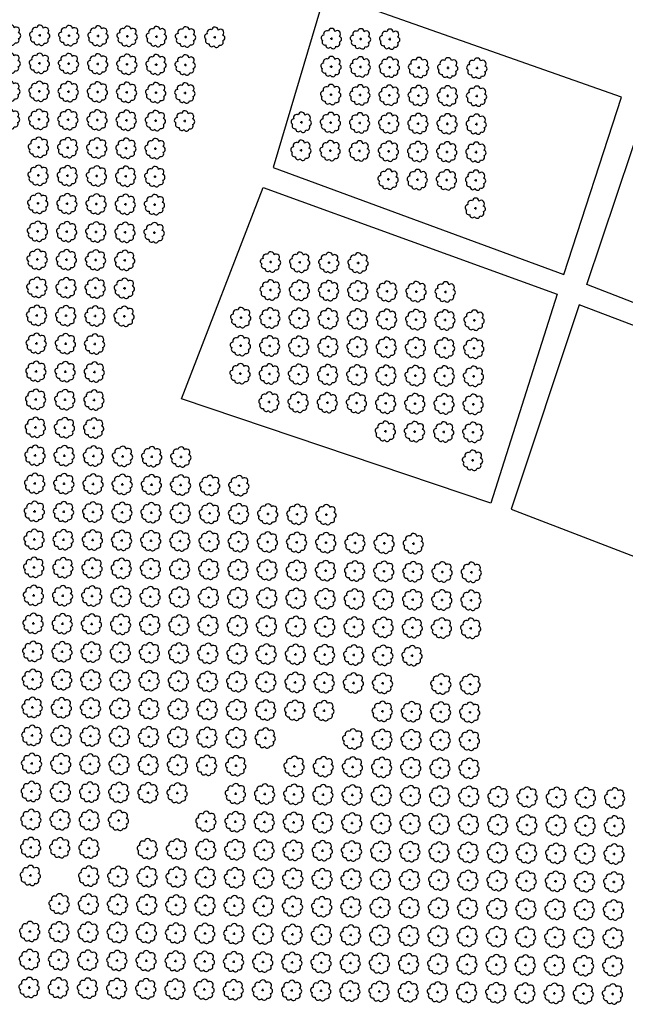
# Model space of a CAD drawing. Extents: x 4544885 to 4556518, y 7523263 to 7528311.
# Drawn here: x 4549135 to 4549465, y 7526550 to 7527087 of the extents above; entities that cross this region are included whole.
import ezdxf

# ---------------------------------------------------------------- set-up
doc = ezdxf.new("R2010")
doc.units = 0
doc.layers.add('Arboles', color=86, linetype='Continuous')
doc.layers.add('Caminos', color=1, linetype='Continuous')

# ---------------------------------------------------------------- blocks, each defined once
blk = doc.blocks.new('arbol-50')
for p, q in [((-0.64, -0.01), (0.64, 0.01)), ((-0.01, 0.64), (0.01, -0.64))]:
    blk.add_line(p, q)
at = {"linetype": 'Continuous'}
blk.add_lwpolyline([(-1.73, 4, 0.708873), (-4.18, 1.79, 0.806065), (-4.78, -1.09, 0.702562), (-3.01, -3.56, 0.766456), (-0.41, -4.63, 0.757613), (2.49, -4.21, 0.752523), (4.34, -1.85, 0.778938), (4.27, 1.16, 0.983288), (1.87, 3.93, 0.866104)], format="xyb", close=True, dxfattribs=at)

msp = doc.modelspace()

# ---------------------------------------------------------------- linework, layer by layer
at = {"layer": 'Caminos', "color": 2}
for points in [[(4549431.344, 7526947.6), (4549462.797, 7527044.282), (4549301.296, 7527101.354), (4549272.811, 7527005.857)], [(4549535.88, 7527018.754), (4549562.585, 7526895.973), (4549443.897, 7526942.238), (4549476.536, 7527039.514)], [(4549427.707, 7526936.881), (4549391.507, 7526822.997), (4549222.97, 7526879.939), (4549267.478, 7526995.01)], [(4549439.598, 7526931.098), (4549402.516, 7526819.796), (4549583.265, 7526750.352), (4549559.757, 7526885.585)]]:
    msp.add_lwpolyline(points, close=True, dxfattribs=at)

# ---------------------------------------------------------------- block references
at = {"layer": 'Arboles', "rotation": 359.3632111395618}
for p in [(4549129.762, 7527078.184, 277.876), (4549145.661, 7527078.007, 277.876), (4549161.56, 7527077.83, 277.876), (4549177.459, 7527077.654, 277.876), (4549193.357, 7527077.477, 277.876), (4549209.256, 7527077.3, 277.876), (4549225.155, 7527077.123, 277.876), (4549241.054, 7527076.947, 277.876), (4549304.65, 7527076.24, 277.876), (4549320.549, 7527076.063, 277.876), (4549336.448, 7527075.886, 277.876), (4549129.592, 7527062.92, 277.876), (4549145.491, 7527062.743, 277.876), (4549161.39, 7527062.566, 277.876), (4549177.289, 7527062.389, 277.876), (4549193.188, 7527062.213, 277.876), (4549209.087, 7527062.036, 277.876), (4549224.986, 7527061.859, 277.876), (4549304.481, 7527060.976, 277.876), (4549320.379, 7527060.799, 277.876), (4549336.278, 7527060.622, 277.876), (4549352.177, 7527060.446, 277.876), (4549368.076, 7527060.269, 277.876), (4549383.975, 7527060.092, 277.876), (4549129.422, 7527047.656, 277.876), (4549145.321, 7527047.479, 277.876), (4549161.22, 7527047.302, 277.876), (4549177.119, 7527047.125, 277.876), (4549193.018, 7527046.949, 277.876), (4549208.917, 7527046.772, 277.876), (4549224.816, 7527046.595, 277.876), (4549304.311, 7527045.712, 277.876), (4549320.21, 7527045.535, 277.876), (4549336.109, 7527045.358, 277.876), (4549352.008, 7527045.182, 277.876), (4549367.907, 7527045.005, 277.876), (4549383.806, 7527044.828, 277.876), (4549129.253, 7527032.392, 277.876), (4549145.152, 7527032.215, 277.876), (4549161.051, 7527032.038, 277.876), (4549176.95, 7527031.861, 277.876), (4549192.849, 7527031.685, 277.876), (4549208.747, 7527031.508, 277.876), (4549224.646, 7527031.331, 277.876), (4549288.242, 7527030.624, 277.876), (4549304.141, 7527030.448, 277.876), (4549320.04, 7527030.271, 277.876), (4549335.939, 7527030.094, 277.876), (4549351.838, 7527029.918, 277.876), (4549367.737, 7527029.741, 277.876), (4549383.636, 7527029.564, 277.876), (4549144.982, 7527016.951, 277.876), (4549160.881, 7527016.774, 277.876), (4549176.78, 7527016.597, 277.876), (4549192.679, 7527016.421, 277.876), (4549208.578, 7527016.244, 277.876), (4549288.073, 7527015.36, 277.876), (4549303.972, 7527015.184, 277.876), (4549319.871, 7527015.007, 277.876), (4549335.769, 7527014.83, 277.876), (4549351.668, 7527014.654, 277.876), (4549367.567, 7527014.477, 277.876), (4549383.466, 7527014.3, 277.876), (4549144.812, 7527001.687, 277.876), (4549160.711, 7527001.51, 277.876), (4549176.61, 7527001.333, 277.876), (4549192.509, 7527001.157, 277.876), (4549208.408, 7527000.98, 277.876), (4549335.6, 7526999.566, 277.876), (4549351.499, 7526999.39, 277.876), (4549367.398, 7526999.213, 277.876), (4549383.297, 7526999.036, 277.876), (4549144.643, 7526986.423, 277.876), (4549160.542, 7526986.246, 277.876), (4549176.441, 7526986.069, 277.876), (4549192.34, 7526985.893, 277.876), (4549208.239, 7526985.716, 277.876), (4549383.127, 7526983.772, 277.876), (4549144.473, 7526971.159, 277.876), (4549160.372, 7526970.982, 277.876), (4549176.271, 7526970.805, 277.876), (4549192.17, 7526970.629, 277.876), (4549208.069, 7526970.452, 277.876), (4549144.303, 7526955.895, 277.876), (4549160.202, 7526955.718, 277.876), (4549176.101, 7526955.541, 277.876), (4549192, 7526955.365, 277.876), (4549271.495, 7526954.481, 277.876), (4549287.394, 7526954.304, 277.876), (4549303.293, 7526954.128, 277.876), (4549319.192, 7526953.951, 277.876), (4549144.134, 7526940.631, 277.876), (4549160.033, 7526940.454, 277.876), (4549175.932, 7526940.277, 277.876), (4549191.831, 7526940.101, 277.876), (4549271.325, 7526939.217, 277.876), (4549287.224, 7526939.04, 277.876), (4549303.123, 7526938.864, 277.876), (4549319.022, 7526938.687, 277.876), (4549334.921, 7526938.51, 277.876), (4549350.82, 7526938.333, 277.876), (4549366.719, 7526938.157, 277.876), (4549143.964, 7526925.367, 277.876), (4549159.863, 7526925.19, 277.876), (4549175.762, 7526925.013, 277.876), (4549191.661, 7526924.837, 277.876), (4549255.257, 7526924.13, 277.876), (4549271.156, 7526923.953, 277.876), (4549287.055, 7526923.776, 277.876), (4549302.954, 7526923.6, 277.876), (4549318.853, 7526923.423, 277.876), (4549334.752, 7526923.246, 277.876), (4549350.651, 7526923.069, 277.876), (4549366.549, 7526922.893, 277.876), (4549382.448, 7526922.716, 277.876), (4549143.794, 7526910.103, 277.876), (4549159.693, 7526909.926, 277.876), (4549175.592, 7526909.749, 277.876), (4549255.087, 7526908.866, 277.876), (4549270.986, 7526908.689, 277.876), (4549286.885, 7526908.512, 277.876), (4549302.784, 7526908.336, 277.876), (4549318.683, 7526908.159, 277.876), (4549334.582, 7526907.982, 277.876), (4549350.481, 7526907.805, 277.876), (4549366.38, 7526907.629, 277.876), (4549382.279, 7526907.452, 277.876), (4549143.625, 7526894.839, 277.876), (4549159.524, 7526894.662, 277.876), (4549175.423, 7526894.485, 277.876), (4549254.917, 7526893.602, 277.876), (4549270.816, 7526893.425, 277.876), (4549286.715, 7526893.248, 277.876), (4549302.614, 7526893.072, 277.876), (4549318.513, 7526892.895, 277.876), (4549334.412, 7526892.718, 277.876), (4549350.311, 7526892.541, 277.876), (4549366.21, 7526892.365, 277.876), (4549382.109, 7526892.188, 277.876), (4549143.455, 7526879.575, 277.876), (4549159.354, 7526879.398, 277.876), (4549175.253, 7526879.221, 277.876), (4549270.647, 7526878.161, 277.876), (4549286.546, 7526877.984, 277.876), (4549302.445, 7526877.807, 277.876), (4549318.344, 7526877.631, 277.876), (4549334.243, 7526877.454, 277.876), (4549350.142, 7526877.277, 277.876), (4549366.041, 7526877.101, 277.876), (4549381.939, 7526876.924, 277.876), (4549143.285, 7526864.311, 277.876), (4549159.184, 7526864.134, 277.876), (4549175.083, 7526863.957, 277.876), (4549334.073, 7526862.19, 277.876), (4549349.972, 7526862.013, 277.876), (4549365.871, 7526861.837, 277.876), (4549381.77, 7526861.66, 277.876), (4549143.116, 7526849.047, 277.876), (4549159.015, 7526848.87, 277.876), (4549174.914, 7526848.693, 277.876), (4549190.813, 7526848.516, 277.876), (4549206.712, 7526848.34, 277.876), (4549222.611, 7526848.163, 277.876), (4549381.6, 7526846.396, 277.876), (4549142.946, 7526833.782, 277.876), (4549158.845, 7526833.606, 277.876), (4549174.744, 7526833.429, 277.876), (4549190.643, 7526833.252, 277.876), (4549206.542, 7526833.076, 277.876), (4549222.441, 7526832.899, 277.876), (4549238.34, 7526832.722, 277.876), (4549254.239, 7526832.546, 277.876), (4549142.776, 7526818.518, 277.876), (4549158.675, 7526818.342, 277.876), (4549174.574, 7526818.165, 277.876), (4549190.473, 7526817.988, 277.876), (4549206.372, 7526817.812, 277.876), (4549222.271, 7526817.635, 277.876), (4549238.17, 7526817.458, 277.876), (4549254.069, 7526817.281, 277.876), (4549269.968, 7526817.105, 277.876), (4549285.867, 7526816.928, 277.876), (4549301.766, 7526816.751, 277.876), (4549142.607, 7526803.254, 277.876), (4549158.506, 7526803.078, 277.876), (4549174.405, 7526802.901, 277.876), (4549190.304, 7526802.724, 277.876), (4549206.203, 7526802.548, 277.876), (4549222.102, 7526802.371, 277.876), (4549238.001, 7526802.194, 277.876), (4549253.9, 7526802.017, 277.876), (4549269.799, 7526801.841, 277.876), (4549285.697, 7526801.664, 277.876), (4549301.596, 7526801.487, 277.876), (4549317.495, 7526801.311, 277.876), (4549333.394, 7526801.134, 277.876), (4549349.293, 7526800.957, 277.876), (4549142.437, 7526787.99, 277.876), (4549158.336, 7526787.814, 277.876), (4549174.235, 7526787.637, 277.876), (4549190.134, 7526787.46, 277.876), (4549206.033, 7526787.284, 277.876), (4549221.932, 7526787.107, 277.876), (4549237.831, 7526786.93, 277.876), (4549253.73, 7526786.753, 277.876), (4549269.629, 7526786.577, 277.876), (4549285.528, 7526786.4, 277.876), (4549301.427, 7526786.223, 277.876), (4549317.326, 7526786.047, 277.876), (4549333.225, 7526785.87, 277.876), (4549349.124, 7526785.693, 277.876), (4549365.023, 7526785.516, 277.876), (4549380.922, 7526785.34, 277.876), (4549142.268, 7526772.726, 277.876), (4549158.166, 7526772.55, 277.876), (4549174.065, 7526772.373, 277.876), (4549189.964, 7526772.196, 277.876), (4549205.863, 7526772.02, 277.876), (4549221.762, 7526771.843, 277.876), (4549237.661, 7526771.666, 277.876), (4549253.56, 7526771.489, 277.876), (4549269.459, 7526771.313, 277.876), (4549285.358, 7526771.136, 277.876), (4549301.257, 7526770.959, 277.876), (4549317.156, 7526770.783, 277.876), (4549333.055, 7526770.606, 277.876), (4549348.954, 7526770.429, 277.876), (4549364.853, 7526770.252, 277.876), (4549380.752, 7526770.076, 277.876), (4549142.098, 7526757.462, 277.876), (4549157.997, 7526757.286, 277.876), (4549173.896, 7526757.109, 277.876), (4549189.795, 7526756.932, 277.876), (4549205.694, 7526756.756, 277.876), (4549221.593, 7526756.579, 277.876), (4549237.492, 7526756.402, 277.876), (4549253.391, 7526756.225, 277.876), (4549269.29, 7526756.049, 277.876), (4549285.189, 7526755.872, 277.876), (4549301.087, 7526755.695, 277.876), (4549316.986, 7526755.519, 277.876), (4549332.885, 7526755.342, 277.876), (4549348.784, 7526755.165, 277.876), (4549364.683, 7526754.988, 277.876), (4549380.582, 7526754.812, 277.876), (4549141.928, 7526742.198, 277.876), (4549157.827, 7526742.022, 277.876), (4549173.726, 7526741.845, 277.876), (4549189.625, 7526741.668, 277.876), (4549205.524, 7526741.491, 277.876), (4549221.423, 7526741.315, 277.876), (4549237.322, 7526741.138, 277.876), (4549253.221, 7526740.961, 277.876), (4549269.12, 7526740.785, 277.876), (4549285.019, 7526740.608, 277.876), (4549300.918, 7526740.431, 277.876), (4549316.817, 7526740.255, 277.876), (4549332.716, 7526740.078, 277.876), (4549348.615, 7526739.901, 277.876), (4549141.759, 7526726.934, 277.876), (4549157.658, 7526726.758, 277.876), (4549173.556, 7526726.581, 277.876), (4549189.455, 7526726.404, 277.876), (4549205.354, 7526726.227, 277.876), (4549221.253, 7526726.051, 277.876), (4549237.152, 7526725.874, 277.876), (4549253.051, 7526725.697, 277.876), (4549268.95, 7526725.521, 277.876), (4549284.849, 7526725.344, 277.876), (4549300.748, 7526725.167, 277.876), (4549316.647, 7526724.99, 277.876), (4549332.546, 7526724.814, 277.876), (4549364.344, 7526724.46, 277.876), (4549380.243, 7526724.284, 277.876), (4549141.589, 7526711.67, 277.876), (4549157.488, 7526711.494, 277.876), (4549173.387, 7526711.317, 277.876), (4549189.286, 7526711.14, 277.876), (4549205.185, 7526710.963, 277.876), (4549221.084, 7526710.787, 277.876), (4549236.983, 7526710.61, 277.876), (4549252.882, 7526710.433, 277.876), (4549268.781, 7526710.257, 277.876), (4549284.68, 7526710.08, 277.876), (4549300.579, 7526709.903, 277.876), (4549332.376, 7526709.55, 277.876), (4549348.275, 7526709.373, 277.876), (4549364.174, 7526709.196, 277.876), (4549380.073, 7526709.02, 277.876), (4549141.419, 7526696.406, 277.876), (4549157.318, 7526696.23, 277.876), (4549173.217, 7526696.053, 277.876), (4549189.116, 7526695.876, 277.876), (4549205.015, 7526695.699, 277.876), (4549220.914, 7526695.523, 277.876), (4549236.813, 7526695.346, 277.876), (4549252.712, 7526695.169, 277.876), (4549268.611, 7526694.993, 277.876), (4549316.308, 7526694.462, 277.876), (4549332.207, 7526694.286, 277.876), (4549348.106, 7526694.109, 277.876), (4549364.005, 7526693.932, 277.876), (4549379.904, 7526693.756, 277.876), (4549141.25, 7526681.142, 277.876), (4549157.149, 7526680.966, 277.876), (4549173.048, 7526680.789, 277.876), (4549188.946, 7526680.612, 277.876), (4549204.845, 7526680.435, 277.876), (4549220.744, 7526680.259, 277.876), (4549236.643, 7526680.082, 277.876), (4549252.542, 7526679.905, 277.876), (4549284.34, 7526679.552, 277.876), (4549300.239, 7526679.375, 277.876), (4549316.138, 7526679.198, 277.876), (4549332.037, 7526679.022, 277.876), (4549347.936, 7526678.845, 277.876), (4549363.835, 7526678.668, 277.876), (4549379.734, 7526678.492, 277.876), (4549141.08, 7526665.878, 277.876), (4549156.979, 7526665.701, 277.876), (4549172.878, 7526665.525, 277.876), (4549188.777, 7526665.348, 277.876), (4549204.676, 7526665.171, 277.876), (4549220.575, 7526664.995, 277.876), (4549252.373, 7526664.641, 277.876), (4549268.272, 7526664.465, 277.876), (4549284.171, 7526664.288, 277.876), (4549300.07, 7526664.111, 277.876), (4549315.969, 7526663.934, 277.876), (4549331.867, 7526663.758, 277.876), (4549347.766, 7526663.581, 277.876), (4549363.665, 7526663.404, 277.876), (4549379.564, 7526663.228, 277.876), (4549395.463, 7526663.051, 277.876), (4549411.362, 7526662.874, 277.876), (4549427.261, 7526662.697, 277.876), (4549443.16, 7526662.521, 277.876), (4549459.059, 7526662.344, 277.876), (4549140.91, 7526650.614, 277.876), (4549156.809, 7526650.437, 277.876), (4549172.708, 7526650.261, 277.876), (4549188.607, 7526650.084, 277.876), (4549236.304, 7526649.554, 277.876), (4549252.203, 7526649.377, 277.876), (4549268.102, 7526649.2, 277.876), (4549284.001, 7526649.024, 277.876), (4549299.9, 7526648.847, 277.876), (4549315.799, 7526648.67, 277.876), (4549331.698, 7526648.494, 277.876), (4549347.597, 7526648.317, 277.876), (4549363.496, 7526648.14, 277.876), (4549379.395, 7526647.964, 277.876), (4549395.294, 7526647.787, 277.876), (4549411.193, 7526647.61, 277.876), (4549427.092, 7526647.433, 277.876), (4549442.991, 7526647.257, 277.876), (4549458.889, 7526647.08, 277.876), (4549140.741, 7526635.35, 277.876), (4549156.64, 7526635.173, 277.876), (4549172.539, 7526634.997, 277.876), (4549204.336, 7526634.643, 277.876), (4549220.235, 7526634.467, 277.876), (4549236.134, 7526634.29, 277.876), (4549252.033, 7526634.113, 277.876), (4549267.932, 7526633.936, 277.876), (4549283.831, 7526633.76, 277.876), (4549299.73, 7526633.583, 277.876), (4549315.629, 7526633.406, 277.876), (4549331.528, 7526633.23, 277.876), (4549347.427, 7526633.053, 277.876), (4549363.326, 7526632.876, 277.876), (4549379.225, 7526632.699, 277.876), (4549395.124, 7526632.523, 277.876), (4549411.023, 7526632.346, 277.876), (4549426.922, 7526632.169, 277.876), (4549442.821, 7526631.993, 277.876), (4549458.72, 7526631.816, 277.876), (4549140.571, 7526620.086, 277.876), (4549172.369, 7526619.733, 277.876), (4549188.268, 7526619.556, 277.876), (4549204.167, 7526619.379, 277.876), (4549220.066, 7526619.203, 277.876), (4549235.965, 7526619.026, 277.876), (4549251.864, 7526618.849, 277.876), (4549267.763, 7526618.672, 277.876), (4549283.662, 7526618.496, 277.876), (4549299.561, 7526618.319, 277.876), (4549315.46, 7526618.142, 277.876), (4549331.359, 7526617.966, 277.876), (4549347.257, 7526617.789, 277.876), (4549363.156, 7526617.612, 277.876), (4549379.055, 7526617.435, 277.876), (4549394.954, 7526617.259, 277.876), (4549410.853, 7526617.082, 277.876), (4549426.752, 7526616.905, 277.876), (4549442.651, 7526616.729, 277.876), (4549458.55, 7526616.552, 277.876), (4549156.3, 7526604.645, 277.876), (4549172.199, 7526604.469, 277.876), (4549188.098, 7526604.292, 277.876), (4549203.997, 7526604.115, 277.876), (4549219.896, 7526603.939, 277.876), (4549235.795, 7526603.762, 277.876), (4549251.694, 7526603.585, 277.876), (4549267.593, 7526603.408, 277.876), (4549283.492, 7526603.232, 277.876), (4549299.391, 7526603.055, 277.876), (4549315.29, 7526602.878, 277.876), (4549331.189, 7526602.702, 277.876), (4549347.088, 7526602.525, 277.876), (4549362.987, 7526602.348, 277.876), (4549378.886, 7526602.171, 277.876), (4549394.785, 7526601.995, 277.876), (4549410.684, 7526601.818, 277.876), (4549426.583, 7526601.641, 277.876), (4549442.482, 7526601.465, 277.876), (4549458.381, 7526601.288, 277.876), (4549140.232, 7526589.558, 277.876), (4549156.131, 7526589.381, 277.876), (4549172.03, 7526589.205, 277.876), (4549187.929, 7526589.028, 277.876), (4549203.828, 7526588.851, 277.876), (4549219.727, 7526588.675, 277.876), (4549235.625, 7526588.498, 277.876), (4549251.524, 7526588.321, 277.876), (4549267.423, 7526588.144, 277.876), (4549283.322, 7526587.968, 277.876), (4549299.221, 7526587.791, 277.876), (4549315.12, 7526587.614, 277.876), (4549331.019, 7526587.438, 277.876), (4549346.918, 7526587.261, 277.876), (4549362.817, 7526587.084, 277.876), (4549378.716, 7526586.907, 277.876), (4549394.615, 7526586.731, 277.876), (4549410.514, 7526586.554, 277.876), (4549426.413, 7526586.377, 277.876), (4549442.312, 7526586.201, 277.876), (4549458.211, 7526586.024, 277.876), (4549140.062, 7526574.294, 277.876), (4549155.961, 7526574.117, 277.876), (4549171.86, 7526573.941, 277.876), (4549187.759, 7526573.764, 277.876), (4549203.658, 7526573.587, 277.876), (4549219.557, 7526573.41, 277.876), (4549235.456, 7526573.234, 277.876), (4549251.355, 7526573.057, 277.876), (4549267.254, 7526572.88, 277.876), (4549283.153, 7526572.704, 277.876), (4549299.052, 7526572.527, 277.876), (4549314.951, 7526572.35, 277.876), (4549330.85, 7526572.174, 277.876), (4549346.749, 7526571.997, 277.876), (4549362.647, 7526571.82, 277.876), (4549378.546, 7526571.643, 277.876), (4549394.445, 7526571.467, 277.876), (4549410.344, 7526571.29, 277.876), (4549426.243, 7526571.113, 277.876), (4549442.142, 7526570.937, 277.876), (4549458.041, 7526570.76, 277.876), (4549139.892, 7526559.03, 277.876), (4549155.791, 7526558.853, 277.876), (4549171.69, 7526558.677, 277.876), (4549187.589, 7526558.5, 277.876), (4549203.488, 7526558.323, 277.876), (4549219.387, 7526558.146, 277.876), (4549235.286, 7526557.97, 277.876), (4549251.185, 7526557.793, 277.876), (4549267.084, 7526557.616, 277.876), (4549282.983, 7526557.44, 277.876), (4549298.882, 7526557.263, 277.876), (4549314.781, 7526557.086, 277.876), (4549330.68, 7526556.909, 277.876), (4549346.579, 7526556.733, 277.876), (4549362.478, 7526556.556, 277.876), (4549378.377, 7526556.379, 277.876), (4549394.276, 7526556.203, 277.876), (4549410.175, 7526556.026, 277.876), (4549426.074, 7526555.849, 277.876), (4549441.973, 7526555.673, 277.876), (4549457.872, 7526555.496, 277.876)]:
    msp.add_blockref('arbol-50', p, dxfattribs=at)

doc.saveas('drawing.dxf')
